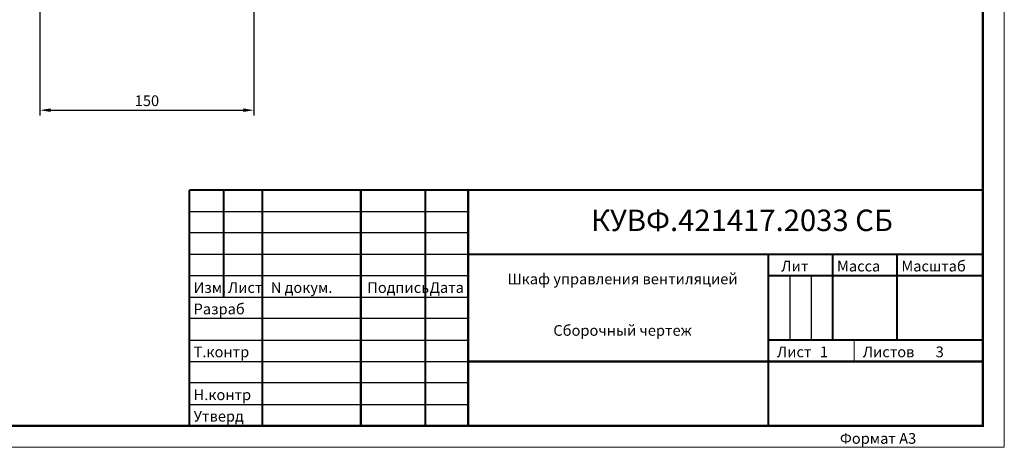
# Model space of a CAD drawing. Units: millimetres. Extents: x 0 to 3592, y 0 to 297.
# Drawn here: x 2031 to 2260, y 0 to 100 of the extents above; entities that cross this region are included whole.
import ezdxf
from ezdxf.enums import TextEntityAlignment as Align

# ---------------------------------------------------------------- set-up
doc = ezdxf.new("R2010")
doc.units = ezdxf.units.MM
doc.layers.get('Defpoints').update_dxf_attribs({"color": 4})
doc.layers.add('ЛИСТ', color=4, linetype='Continuous')
doc.layers.add('РАЗМЕРЫ', color=3, linetype='Continuous', lineweight=25)
doc.styles.add('TEXT', font='isocpeur.ttf')
doc.dimstyles.new('ISO-25', dxfattribs={"dimtxt": 2.5, "dimasz": 2.5, "dimexe": 1.25, "dimexo": 0.625, "dimtad": 1, "dimdec": 0, "dimlfac": 5, "dimrnd": 1, "dimtxsty": 'TEXT', "dimcen": 2.5, "dimadec": 0, "dimazin": 0, "dimtfac": 1, "dimtmove": 0, "dimatfit": 3, "dimldrblk": 'DOT', "dimfxl": 0, "dimarcsym": 0})

# ---------------------------------------------------------------- blocks, each defined once
blk = doc.blocks.new('А3_1')
at = {"lineweight": 5}
for p in [(420, 297), (0, 0)]:
    blk.add_line(p, (420, 0), dxfattribs=at)
at = {"const_width": 0.5}
blk.add_lwpolyline([(20, 5), (20, 292), (415, 292), (415, 5), (20, 5)], dxfattribs=at)
at = {"color": 0, "linetype": 'Continuous', "style": 'TEXT'}
blk.add_text('Формат А3', height=2.5, dxfattribs=at).set_placement((381.67, 0.82))
blk = doc.blocks.new('ShtEskd1')
for p, q in [((-185, 50), (-120, 50)), ((-120, 45), (-185, 45)), ((-185, 40), (-120, 40)), ((-45, 35), (-45, 20)), ((-40, 35), (-40, 20)), ((-120, 25), (-185, 25)), ((-185, 20), (-121, 20)), ((-121, 20), (-120, 20)), ((-185, 15), (-120, 15)), ((-120, 10), (-185, 10)), ((-185, 5), (-120, 5))]:
    blk.add_line(p, q)
for points, const_width in [([(0, 55), (-185, 55)], 0.5), ([(-185, 55), (-185, 0)], 0.5), ([(-177, 30), (-177, 55)], 0.5), ([(-168, 55), (-168, 0)], 0.5), ([(-145, 0), (-145, 55)], 0.5), ([(-130, 55), (-130, 0)], 0.5), ([(-120, 55), (-120, 0)], 0.5), ([(0, 0), (0, 55)], 0.5), ([(-120, 40), (0, 40)], 0.5), ([(-50, 40), (-50, 0)], 0.5), ([(-35, 40), (-35, 20)], 0.5), ([(-20, 40), (-20, 20)], 0.5), ([(-120, 35), (-185, 35)], 0.3), ([(-50, 35), (0, 35)], 0.5), ([(-185, 30), (-120, 30)], 0.3), ([(-50, 20), (0, 20)], 0.5), ([(-30, 20), (-30, 15)], 0.3), ([(-120, 15), (0, 15)], 0.5), ([(-185, 0), (0, 0)], 0.5)]:
    blk.add_lwpolyline(points, dxfattribs=dict(const_width=const_width))
at = {"style": 'TEXT'}
for s, p in [('Лит', (-47, 36)), ('Масса', (-34, 36)), ('Масштаб', (-19, 36)), ('Изм.', (-184, 31)), ('Лист', (-176, 31)), ('N докум.', (-166, 31)), ('Подпись', (-143.5, 31)), ('Дата', (-129, 31)), ('Разраб', (-184, 26)), ('Т.контр', (-184, 16)), ('Лист', (-48, 16)), ('Листов', (-28, 16)), ('Н.контр', (-184, 6)), ('Утверд', (-184, 1))]:
    blk.add_text(s, height=2.5, dxfattribs=at).set_placement(p)
blk = doc.blocks.new('*D439')
at = {"layer": 'Defpoints', "color": 0}
for p in [(2035.44, 102.55), (2085.32, 102.55), (2085.32, 78.6)]:
    blk.add_point(p, dxfattribs=at)
at = {"layer": 'РАЗМЕРЫ', "color": 0, "lineweight": -2}
for p, q in [((2035.44, 101.92), (2035.44, 77.35)), ((2085.32, 101.92), (2085.32, 77.35)), ((2037.94, 78.6), (2082.82, 78.6))]:
    blk.add_line(p, q, dxfattribs=at)
at = {"layer": 'РАЗМЕРЫ', "color": 0}
for points in [[(2037.94, 79.02), (2037.94, 78.19), (2035.44, 78.6)], [(2082.82, 78.19), (2082.82, 79.02), (2085.32, 78.6)]]:
    blk.add_solid(points, dxfattribs=at)
at = {"layer": 'РАЗМЕРЫ', "color": 0, "insert": (2060.38, 80.48), "char_height": 2.5, "attachment_point": 5, "style": 'TEXT'}
blk.add_mtext('150', dxfattribs=at)
blk = doc.blocks.new('_Dot')
at = {"color": 0, "linetype": 'ByBlock', "lineweight": -2}
blk.add_line((-0.5, 0), (-1, 0), dxfattribs=at)
at = {"color": 0, "linetype": 'ByBlock', "const_width": 0.5}
blk.add_lwpolyline([(-0.25, 0, 1), (0.25, 0, 1)], format="xyb", close=True, dxfattribs=at)

msp = doc.modelspace()

# ---------------------------------------------------------------- linework, layer by layer
at = {"layer": 'ЛИСТ', "lineweight": 5}
msp.add_line((2260.26, 0), (1840.26, 0), dxfattribs=at)

# ---------------------------------------------------------------- block references
at = {"layer": 'ЛИСТ'}
for name, p in [('А3_1', (1840.26, 0)), ('ShtEskd1', (2255.26, 5))]:
    msp.add_blockref(name, p, dxfattribs=at)

# ---------------------------------------------------------------- texts
at = {"layer": 'ЛИСТ', "color": 7, "style": 'TEXT'}
msp.add_text('КУВФ.421417.2033 СБ', height=5, dxfattribs=at).set_placement((2163.92, 50.42))
at = {"layer": 'ЛИСТ', "style": 'TEXT'}
msp.add_text('Шкаф управления вентиляцией', height=2.5, dxfattribs=at).set_placement((2171.26, 38), align=Align.CENTER)
at = {"layer": 'ЛИСТ', "linetype": 'Continuous', "style": 'TEXT'}
msp.add_text('Сборочный чертеж', height=2.5, dxfattribs=at).set_placement((2171.26, 26), align=Align.CENTER)
for s, p in [('1', (2217.26, 21)), ('3', (2244.26, 21))]:
    msp.add_text(s, height=2.5, dxfattribs=at).set_placement(p)

# ---------------------------------------------------------------- dimensions: what is measured, and where the dimension line sits
at = {"layer": 'РАЗМЕРЫ'}
dim = msp.add_linear_dim(base=(2085.32, 78.6), p1=(2035.44, 102.55), p2=(2085.32, 102.55), text='150', dimstyle='ISO-25', override={"dimlfac": 1, "dimtxsty": 'TEXT', "dimsah": 1, "dimtolj": 0}, dxfattribs=at)
dim.commit()
dim.dimension.update_dxf_attribs({"geometry": '*D439', "text_midpoint": (2060.38, 80.48)})

doc.saveas('drawing.dxf')
